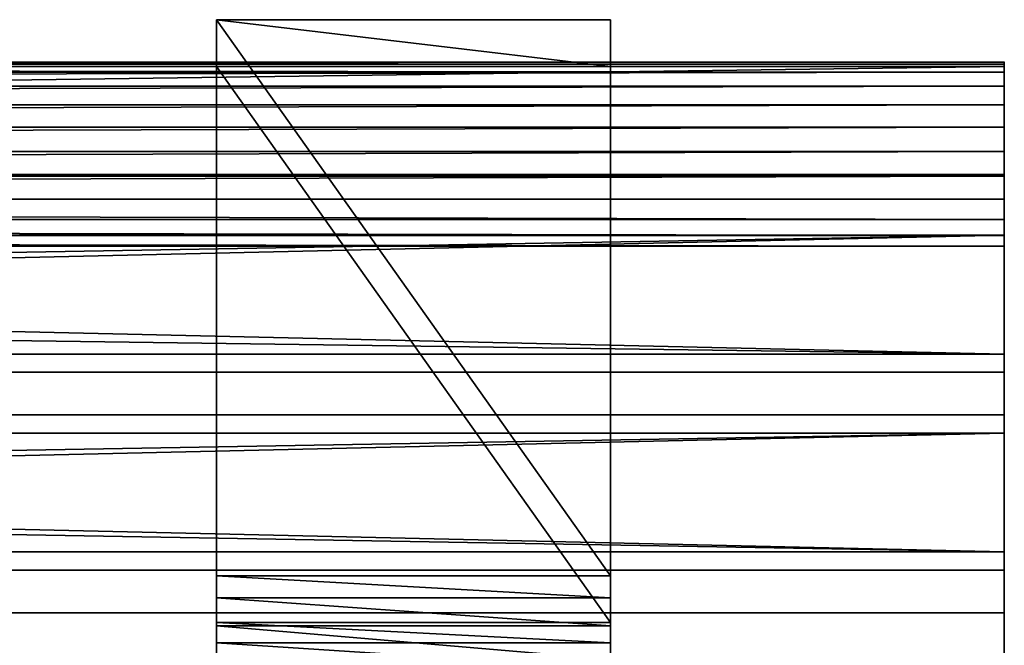
# Model space of a CAD drawing. Units: inches. Extents: x 0 to 60, y -6.5 to 17.
# Drawn here: x 52.5 to 60, y 12.2 to 17 of the extents above; entities that cross this region are included whole.
import ezdxf

# ---------------------------------------------------------------- set-up
doc = ezdxf.new("R2010")
doc.units = ezdxf.units.IN
doc.header["$MEASUREMENT"] = 0
doc.layers.get('0').update_dxf_attribs({"true_color": 0xffffff})

# ---------------------------------------------------------------- blocks, each defined once
blk = doc.blocks.new('Lumber')
for p, q in [((0, 3.375, 1.4375), (60, 3.375, 1.4375)), ((0, 3.375), (60, 3.375)), ((60, 3.375, 1.4375), (60, 3.375)), ((60, 3.375), (60, 0)), ((60, 0, 1.4375), (60, 3.375, 1.4375)), ((0, 0), (60, 0)), ((60, 0), (60, 0, 1.4375)), ((0, 0, 1.4375), (60, 0, 1.4375))]:
    blk.add_line(p, q)
mesh = blk.add_polyface()
corners = [(0, 3.375, 1.4375), (60, 3.375), (0, 3.375), (60, 3.375, 1.4375)]
mesh.append_faces([[corners[k] for k in face] for face in [(0, 1, 2), (1, 0, 3)]], dxfattribs={"vtx0": -1})
mesh = blk.add_polyface()
corners = [(60, 3.375), (0, 0), (0, 3.375), (60, 0)]
mesh.append_faces([[corners[k] for k in face] for face in [(0, 1, 2), (1, 0, 3)]], dxfattribs={"vtx0": -1})
mesh = blk.add_polyface()
corners = [(60, 0, 1.4375), (0, 3.375, 1.4375), (0, 0, 1.4375), (60, 3.375, 1.4375)]
mesh.append_faces([[corners[k] for k in face] for face in [(0, 1, 2), (1, 0, 3)]], dxfattribs={"vtx0": -1})
mesh = blk.add_polyface()
corners = [(60, 0), (60, 3.375, 1.4375), (60, 0, 1.4375), (60, 3.375)]
mesh.append_faces([[corners[k] for k in face] for face in [(0, 1, 2), (1, 0, 3)]], dxfattribs={"vtx0": -1})
mesh = blk.add_polyface()
corners = [(60, 0, 1.4375), (0, 0), (60, 0), (0, 0, 1.4375)]
mesh.append_faces([[corners[k] for k in face] for face in [(0, 1, 2), (1, 0, 3)]], dxfattribs={"vtx0": -1})
blk = doc.blocks.new('Bull Nose Lumber#1')
for p, q in [((0, 3.375), (60, 3.375)), ((0, 3.375, 1.4375), (60, 3.375, 1.4375)), ((60, 3.375), (60, 0.7187)), ((60, 0.7187, 1.4375), (60, 3.375, 1.4375)), ((60, 3.375, 1.4375), (60, 3.375)), ((0, 0.7187, 1.4375), (60, 0.7187, 1.4375)), ((0, 0.7187), (60, 0.7187)), ((0, 0.5327, 0.0245), (60, 0.5327, 0.0245)), ((0, 0.5327, 1.413), (60, 0.5327, 1.413)), ((0, 0.3594, 1.3412), (60, 0.3594, 1.3412)), ((0, 0.3594, 0.0963), (60, 0.3594, 0.0963)), ((0, 0.2105, 1.227), (60, 0.2105, 1.227)), ((0, 0.2105, 0.2105), (60, 0.2105, 0.2105)), ((0, 0.0963, 1.0781), (60, 0.0963, 1.0781)), ((0, 0.0963, 0.3594), (60, 0.0963, 0.3594)), ((0, 0.0245, 0.9048), (60, 0.0245, 0.9048)), ((0, 0, 0.7187), (60, 0, 0.7187))]:
    blk.add_line(p, q)
at = {"extrusion": (1, 0, 0)}
for start, end in [(90, 195), (195, 270)]:
    blk.add_arc((0.7187, 0.7187, 60), 0.7188, start, end, dxfattribs=at)
mesh = blk.add_polyface()
corners = [(60, 3.375), (0, 0.7187), (0, 3.375), (60, 0.7187)]
mesh.append_faces([[corners[k] for k in face] for face in [(0, 1, 2), (1, 0, 3)]], dxfattribs={"vtx0": -1})
mesh = blk.add_polyface()
corners = [(60, 0.7187, 1.4375), (0, 3.375, 1.4375), (0, 0.7187, 1.4375), (60, 3.375, 1.4375)]
mesh.append_faces([[corners[k] for k in face] for face in [(0, 1, 2), (1, 0, 3)]], dxfattribs={"vtx0": -1})
mesh = blk.add_polyface()
corners = [(0, 3.375, 1.4375), (60, 3.375), (0, 3.375), (60, 3.375, 1.4375)]
mesh.append_faces([[corners[k] for k in face] for face in [(0, 1, 2), (1, 0, 3)]], dxfattribs={"vtx0": -1})
mesh = blk.add_polyface()
corners = [(60, 0.0245, 0.5327), (60, 0.0245, 0.9048), (60, 0, 0.7187), (60, 0.0963, 0.3594), (60, 0.0963, 1.0781), (60, 0.2105, 0.2105), (60, 0.2105, 1.227), (60, 0.3594, 0.0963), (60, 0.3594, 1.3412), (60, 0.5327, 0.0245), (60, 0.5327, 1.413), (60, 0.7187), (60, 0.7187, 1.4375), (60, 3.375), (60, 3.375, 1.4375)]
mesh.append_faces([[corners[k] for k in face] for face in [(0, 1, 2), (12, 13, 14)]], dxfattribs={"vtx0": -1})
mesh.append_faces([[corners[k] for k in face] for face in [(1, 3, 4), (4, 5, 6), (6, 7, 8), (8, 9, 10), (10, 11, 12)]], dxfattribs={"vtx0": -1, "vtx1": -1})
mesh.append_faces([[corners[k] for k in face] for face in [(1, 0, 3), (4, 3, 5), (6, 5, 7), (8, 7, 9), (10, 9, 11), (12, 11, 13)]], dxfattribs={"vtx0": -1, "vtx2": -1})
mesh = blk.add_polyface()
corners = [(60, 0.5327, 1.413), (0, 0.7187, 1.4375), (0, 0.5327, 1.413), (60, 0.7187, 1.4375)]
mesh.append_faces([[corners[k] for k in face] for face in [(0, 1, 2), (1, 0, 3)]], dxfattribs={"vtx0": -1})
mesh = blk.add_polyface()
corners = [(60, 0.7187), (0, 0.5327, 0.0245), (0, 0.7187), (60, 0.5327, 0.0245)]
mesh.append_faces([[corners[k] for k in face] for face in [(0, 1, 2), (1, 0, 3)]], dxfattribs={"vtx0": -1})
mesh = blk.add_polyface()
corners = [(60, 0.3594, 1.3412), (0, 0.5327, 1.413), (0, 0.3594, 1.3412), (60, 0.5327, 1.413)]
mesh.append_faces([[corners[k] for k in face] for face in [(0, 1, 2), (1, 0, 3)]], dxfattribs={"vtx0": -1})
mesh = blk.add_polyface()
corners = [(60, 0.5327, 0.0245), (0, 0.3594, 0.0963), (0, 0.5327, 0.0245), (60, 0.3594, 0.0963)]
mesh.append_faces([[corners[k] for k in face] for face in [(0, 1, 2), (1, 0, 3)]], dxfattribs={"vtx0": -1})
mesh = blk.add_polyface()
corners = [(60, 0.2105, 1.227), (0, 0.3594, 1.3412), (0, 0.2105, 1.227), (60, 0.3594, 1.3412)]
mesh.append_faces([[corners[k] for k in face] for face in [(0, 1, 2), (1, 0, 3)]], dxfattribs={"vtx0": -1})
mesh = blk.add_polyface()
corners = [(60, 0.3594, 0.0963), (0, 0.2105, 0.2105), (0, 0.3594, 0.0963), (60, 0.2105, 0.2105)]
mesh.append_faces([[corners[k] for k in face] for face in [(0, 1, 2), (1, 0, 3)]], dxfattribs={"vtx0": -1})
mesh = blk.add_polyface()
corners = [(60, 0.0963, 0.3594), (0, 0.2105, 0.2105), (60, 0.2105, 0.2105), (0, 0.0963, 0.3594)]
mesh.append_faces([[corners[k] for k in face] for face in [(0, 1, 2), (1, 0, 3)]], dxfattribs={"vtx0": -1})
mesh = blk.add_polyface()
corners = [(60, 0.2105, 1.227), (0, 0.0963, 1.0781), (60, 0.0963, 1.0781), (0, 0.2105, 1.227)]
mesh.append_faces([[corners[k] for k in face] for face in [(0, 1, 2), (1, 0, 3)]], dxfattribs={"vtx0": -1})
mesh = blk.add_polyface()
corners = [(60, 0.0963, 1.0781), (0, 0.0245, 0.9048), (60, 0.0245, 0.9048), (0, 0.0963, 1.0781)]
mesh.append_faces([[corners[k] for k in face] for face in [(0, 1, 2), (1, 0, 3)]], dxfattribs={"vtx0": -1})
mesh = blk.add_polyface()
corners = [(60, 0.0245, 0.5327), (0, 0.0963, 0.3594), (60, 0.0963, 0.3594), (0, 0.0245, 0.5327)]
mesh.append_faces([[corners[k] for k in face] for face in [(0, 1, 2), (1, 0, 3)]], dxfattribs={"vtx0": -1})
mesh = blk.add_polyface()
corners = [(60, 0.0245, 0.9048), (0, 0, 0.7187), (60, 0, 0.7187), (0, 0.0245, 0.9048)]
mesh.append_faces([[corners[k] for k in face] for face in [(0, 1, 2), (1, 0, 3)]], dxfattribs={"vtx0": -1})
mesh = blk.add_polyface()
corners = [(60, 0, 0.7187), (0, 0.0245, 0.5327), (60, 0.0245, 0.5327), (0, 0, 0.7187)]
mesh.append_faces([[corners[k] for k in face] for face in [(0, 1, 2), (1, 0, 3)]], dxfattribs={"vtx0": -1})
blk = doc.blocks.new('Seat and Back Frame')
for p, q in [((0, 22.8174, 16.1341), (0, 22.4608, 16.25)), ((0, 22.8174, 16.1341), (0, 18.5833, 3.1029)), ((0, 22.8174, 16.1341), (3, 22.8174, 16.1341)), ((3, 22.8174, 16.1341), (3, 18.5833, 3.1029)), ((3, 22.8174, 16.1341), (3, 22.4608, 16.25)), ((0, 18.2297, 3.2282), (0, 22.4608, 16.25)), ((0, 22.4608, 16.25), (3, 22.4608, 16.25)), ((3, 18.2297, 3.2282), (3, 22.4608, 16.25)), ((0, 18.5833, 3.1029), (3, 18.5833, 3.1029)), ((0, 18.4179, 2.6719), (3, 18.4179, 2.6719)), ((0, 18.2297, 3.2282), (3, 18.2297, 3.2282)), ((0, 18.2038, 2.2518), (3, 18.2038, 2.2518)), ((0, 18.0748, 2.8247), (3, 18.0748, 2.8247))]:
    blk.add_line(p, q)
for points in [[(0, 18.5833, 3.1029), (0, 18.4179, 2.6719), (0, 18.2038, 2.2518), (0, 17.947, 1.8564), (0, 17.6503, 1.4899), (0, 17.3169, 1.1565), (0, 16.9505, 0.8598), (0, 16.555, 0.603), (0, 16.1349, 0.3889), (0, 15.6947, 0.22), (0, 15.2393, 0.0979), (0, 14.7735, 0.0242), (0, 14.3125, 0)], [(3, 18.5833, 3.1029), (3, 18.4179, 2.6719), (3, 18.2038, 2.2518), (3, 17.947, 1.8564), (3, 17.6503, 1.4899), (3, 17.3169, 1.1565), (3, 16.9505, 0.8598), (3, 16.555, 0.603), (3, 16.1349, 0.3889), (3, 15.6947, 0.22), (3, 15.2393, 0.0979), (3, 14.7735, 0.0242), (3, 14.3125, 0)]]:
    blk.add_polyline3d(points)
at = {"extrusion": (-1, -1.58836e-16, -4.88846e-16)}
for centre in [(-14.3027, 4.5041), (-14.3027, 4.5041, -3)]:
    blk.add_arc(centre, 4.1291, 198, 269.86373, dxfattribs=at)
mesh = blk.add_polyface()
corners = [(0, 14.3027, 0.375), (0, 0), (0, 0, 0.375), (0, 14.3125), (0, 14.3125, 0.3755), (0, 14.7343, 0.3976), (0, 14.7735, 0.0242), (0, 15.1612, 0.4652), (0, 15.2393, 0.0979), (0, 15.5787, 0.5771), (0, 15.6947, 0.22), (0, 15.9822, 0.732), (0, 16.1349, 0.3889), (0, 16.3673, 0.9282), (0, 16.555, 0.603), (0, 16.7297, 1.1636), (0, 16.9505, 0.8598), (0, 17.0656, 1.4356), (0, 17.3169, 1.1565), (0, 17.3712, 1.7412), (0, 17.6503, 1.4899), (0, 17.6432, 2.0771), (0, 17.8786, 2.4396), (0, 17.947, 1.8564), (0, 18.0748, 2.8247), (0, 18.2038, 2.2518), (0, 18.2297, 3.2282), (0, 18.4179, 2.6719), (0, 22.4608, 16.25), (0, 18.5833, 3.1029), (0, 22.8174, 16.1341)]
mesh.append_faces([[corners[k] for k in face] for face in [(0, 1, 2), (29, 28, 30)]], dxfattribs={"vtx0": -1})
mesh.append_faces([[corners[k] for k in face] for face in [(1, 0, 3), (3, 5, 6), (6, 7, 8), (8, 9, 10), (10, 11, 12), (12, 13, 14), (14, 15, 16), (16, 17, 18), (18, 19, 20), (20, 22, 23), (23, 24, 25), (25, 26, 27), (27, 28, 29)]], dxfattribs={"vtx0": -1, "vtx1": -1})
mesh.append_faces([[corners[k] for k in face] for face in [(3, 0, 4), (3, 4, 5), (6, 5, 7), (8, 7, 9), (10, 9, 11), (12, 11, 13), (14, 13, 15), (16, 15, 17), (18, 17, 19), (20, 19, 21), (20, 21, 22), (23, 22, 24), (25, 24, 26), (27, 26, 28)]], dxfattribs={"vtx0": -1, "vtx2": -1})
mesh = blk.add_polyface()
corners = [(0, 22.8174, 16.1341), (3, 18.5833, 3.1029), (0, 18.5833, 3.1029), (3, 22.8174, 16.1341)]
mesh.append_faces([[corners[k] for k in face] for face in [(0, 1, 2), (1, 0, 3)]], dxfattribs={"vtx0": -1})
mesh = blk.add_polyface()
corners = [(3, 22.4608, 16.25), (0, 22.8174, 16.1341), (0, 22.4608, 16.25), (3, 22.8174, 16.1341)]
mesh.append_faces([[corners[k] for k in face] for face in [(0, 1, 2), (1, 0, 3)]], dxfattribs={"vtx0": -1})
mesh = blk.add_polyface()
corners = [(3, 14.3125), (3, 0, 0.375), (3, 0), (3, 14.3027, 0.375), (3, 14.3125, 0.3755), (3, 14.7735, 0.0242), (3, 14.7343, 0.3976), (3, 15.1612, 0.4652), (3, 15.2393, 0.0979), (3, 15.5787, 0.5771), (3, 15.6947, 0.22), (3, 15.9822, 0.732), (3, 16.1349, 0.3889), (3, 16.3673, 0.9282), (3, 16.555, 0.603), (3, 16.7297, 1.1636), (3, 16.9505, 0.8598), (3, 17.0656, 1.4356), (3, 17.3169, 1.1565), (3, 17.3712, 1.7412), (3, 17.6503, 1.4899), (3, 17.6432, 2.0771), (3, 17.8786, 2.4396), (3, 17.947, 1.8564), (3, 18.0748, 2.8247), (3, 18.2038, 2.2518), (3, 18.2297, 3.2282), (3, 18.4179, 2.6719), (3, 22.4608, 16.25), (3, 18.5833, 3.1029), (3, 22.8174, 16.1341)]
mesh.append_faces([[corners[k] for k in face] for face in [(0, 1, 2), (28, 29, 30)]], dxfattribs={"vtx0": -1})
mesh.append_faces([[corners[k] for k in face] for face in [(1, 0, 3), (3, 0, 4), (4, 5, 6), (6, 5, 7), (7, 8, 9), (9, 10, 11), (11, 12, 13), (13, 14, 15), (15, 16, 17), (17, 18, 19), (19, 20, 21), (21, 20, 22), (22, 23, 24), (24, 25, 26), (26, 27, 28)]], dxfattribs={"vtx0": -1, "vtx1": -1})
mesh.append_faces([[corners[k] for k in face] for face in [(4, 0, 5), (7, 5, 8), (9, 8, 10), (11, 10, 12), (13, 12, 14), (15, 14, 16), (17, 16, 18), (19, 18, 20), (22, 20, 23), (24, 23, 25), (26, 25, 27), (28, 27, 29)]], dxfattribs={"vtx0": -1, "vtx2": -1})
mesh = blk.add_polyface()
corners = [(3, 18.2297, 3.2282), (0, 22.4608, 16.25), (0, 18.2297, 3.2282), (3, 22.4608, 16.25)]
mesh.append_faces([[corners[k] for k in face] for face in [(0, 1, 2), (1, 0, 3)]], dxfattribs={"vtx0": -1})
mesh = blk.add_polyface()
corners = [(0, 18.5833, 3.1029), (3, 18.4179, 2.6719), (0, 18.4179, 2.6719), (3, 18.5833, 3.1029)]
mesh.append_faces([[corners[k] for k in face] for face in [(0, 1, 2), (1, 0, 3)]], dxfattribs={"vtx0": -1})
mesh = blk.add_polyface()
corners = [(0, 18.4179, 2.6719), (3, 18.2038, 2.2518), (0, 18.2038, 2.2518), (3, 18.4179, 2.6719)]
mesh.append_faces([[corners[k] for k in face] for face in [(0, 1, 2), (1, 0, 3)]], dxfattribs={"vtx0": -1})
mesh = blk.add_polyface()
corners = [(3, 18.0748, 2.8247), (0, 18.2297, 3.2282), (0, 18.0748, 2.8247), (3, 18.2297, 3.2282)]
mesh.append_faces([[corners[k] for k in face] for face in [(0, 1, 2), (1, 0, 3)]], dxfattribs={"vtx0": -1})
mesh = blk.add_polyface()
corners = [(0, 18.2038, 2.2518), (3, 17.947, 1.8564), (0, 17.947, 1.8564), (3, 18.2038, 2.2518)]
mesh.append_faces([[corners[k] for k in face] for face in [(0, 1, 2), (1, 0, 3)]], dxfattribs={"vtx0": -1})
mesh = blk.add_polyface()
corners = [(3, 17.8786, 2.4396), (0, 18.0748, 2.8247), (0, 17.8786, 2.4396), (3, 18.0748, 2.8247)]
mesh.append_faces([[corners[k] for k in face] for face in [(0, 1, 2), (1, 0, 3)]], dxfattribs={"vtx0": -1})

msp = doc.modelspace()

# ---------------------------------------------------------------- block references
at = {"color": 253, "true_color": 0xa2a1a6}
msp.add_blockref('Seat and Back Frame', (54, -5.819, -0.375), dxfattribs=at)
at = {"color": 253, "true_color": 0x9da6ae, "extrusion": (0, 0.951057, -0.309017), "rotation": 180}
for name, p in [('Bull Nose Lumber#1', (0, 20.9594, 9.4841)), ('Lumber', (0, 16.0844, 9.4841)), ('Lumber', (0, 11.2094, 9.4841))]:
    msp.add_blockref(name, p, dxfattribs=at)

doc.saveas('drawing.dxf')
